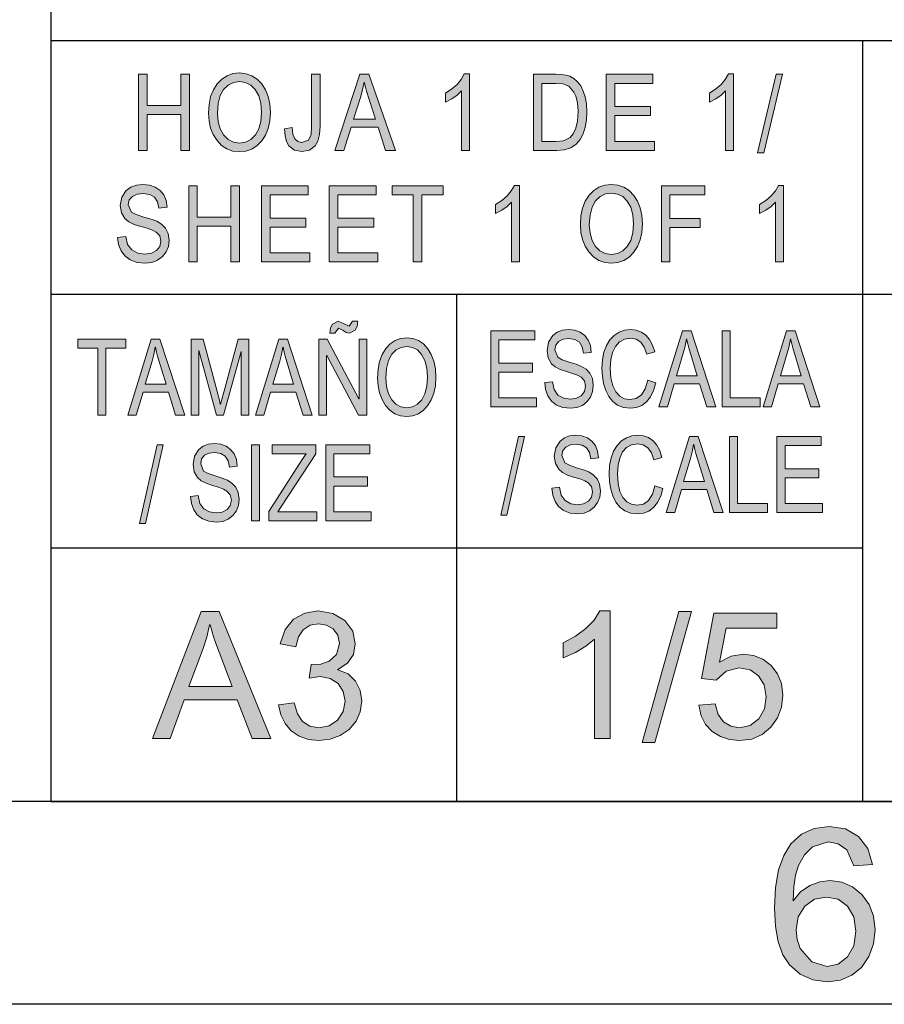
# Model space of a CAD drawing. Units: inches. Extents: x 20 to 414, y 6 to 291.
# Drawn here: x 274 to 291, y 6 to 25 of the extents above; entities that cross this region are included whole.
import ezdxf

# ---------------------------------------------------------------- set-up
doc = ezdxf.new("R2010")
doc.units = ezdxf.units.IN
doc.header["$MEASUREMENT"] = 0
doc.layers.add('Capa 1', color=7, linetype='Continuous')

msp = doc.modelspace()

# ---------------------------------------------------------------- hatches: boundary and pattern name
at = {"layer": 'Capa 1'}
for points in [[(277.734, 22.336), (277.564, 22.336), (277.564, 23.042), (276.901, 23.042), (276.901, 22.336), (276.732, 22.336), (276.732, 23.836), (276.901, 23.836), (276.901, 23.22), (277.564, 23.22), (277.564, 23.836), (277.734, 23.836)], [(280.31, 22.816), (280.299, 22.65), (280.267, 22.52), (280.215, 22.425), (280.102, 22.339), (279.952, 22.311), (279.802, 22.339), (279.695, 22.423), (279.647, 22.512), (279.619, 22.625), (279.609, 22.764), (279.761, 22.789), (279.774, 22.658), (279.81, 22.564), (279.87, 22.509), (279.952, 22.49), (280.08, 22.538), (280.131, 22.648), (280.141, 22.806), (280.141, 23.836), (280.31, 23.836)], [(283.253, 22.336), (283.097, 22.336), (283.097, 23.51), (283.009, 23.427), (282.905, 23.353), (282.782, 23.288), (282.782, 23.466), (282.907, 23.547), (283.01, 23.636), (283.091, 23.735), (283.151, 23.844), (283.253, 23.844)], [(286.9, 22.336), (285.948, 22.336), (285.948, 23.836), (286.87, 23.836), (286.87, 23.658), (286.117, 23.658), (286.117, 23.2), (286.822, 23.2), (286.822, 23.022), (286.117, 23.022), (286.117, 22.514), (286.9, 22.514)], [(288.458, 22.336), (288.301, 22.336), (288.301, 23.51), (288.214, 23.427), (288.11, 23.353), (287.987, 23.288), (287.987, 23.466), (288.112, 23.547), (288.215, 23.636), (288.296, 23.735), (288.356, 23.844), (288.458, 23.844)], [(289.425, 23.836), (289.057, 22.286), (288.931, 22.286), (289.299, 23.836)], [(277.132, 21.198), (277.105, 21.323), (277.045, 21.413), (276.95, 21.467), (276.823, 21.486), (276.705, 21.472), (276.611, 21.428), (276.549, 21.358), (276.529, 21.262), (276.592, 21.116), (276.684, 21.069), (276.833, 21.022), (276.977, 20.981), (277.091, 20.938), (277.184, 20.883), (277.263, 20.804), (277.316, 20.698), (277.334, 20.562), (277.32, 20.44), (277.276, 20.333), (277.203, 20.241), (277.107, 20.169), (276.993, 20.127), (276.862, 20.112), (276.698, 20.128), (276.563, 20.176), (276.459, 20.254), (276.385, 20.357), (276.337, 20.479), (276.318, 20.62), (276.478, 20.636), (276.514, 20.481), (276.597, 20.374), (276.715, 20.312), (276.855, 20.292), (276.983, 20.309), (277.084, 20.36), (277.15, 20.441), (277.171, 20.547), (277.149, 20.653), (277.08, 20.725), (277.005, 20.763), (276.903, 20.8), (276.773, 20.836), (276.643, 20.878), (276.54, 20.929), (276.463, 20.991), (276.392, 21.105), (276.369, 21.248), (276.399, 21.413), (276.489, 21.546), (276.578, 21.611), (276.687, 21.651), (276.816, 21.664), (276.948, 21.651), (277.061, 21.611), (277.157, 21.546), (277.23, 21.457), (277.275, 21.347), (277.294, 21.214)], [(278.72, 20.138), (278.55, 20.138), (278.55, 20.844), (277.888, 20.844), (277.888, 20.138), (277.719, 20.138), (277.719, 21.638), (277.888, 21.638), (277.888, 21.022), (278.55, 21.022), (278.55, 21.638), (278.72, 21.638)], [(280.106, 20.138), (279.153, 20.138), (279.153, 21.638), (280.076, 21.638), (280.076, 21.46), (279.322, 21.46), (279.322, 21.002), (280.028, 21.002), (280.028, 20.824), (279.322, 20.824), (279.322, 20.316), (280.106, 20.316)], [(281.444, 20.138), (280.491, 20.138), (280.491, 21.638), (281.414, 21.638), (281.414, 21.46), (280.66, 21.46), (280.66, 21.002), (281.366, 21.002), (281.366, 20.824), (280.66, 20.824), (280.66, 20.316), (281.444, 20.316)], [(282.738, 21.46), (282.316, 21.46), (282.316, 20.138), (282.146, 20.138), (282.146, 21.46), (281.728, 21.46), (281.728, 21.638), (282.738, 21.638)], [(284.24, 20.138), (284.083, 20.138), (284.083, 21.312), (283.996, 21.229), (283.891, 21.155), (283.769, 21.09), (283.769, 21.268), (283.893, 21.349), (283.996, 21.438), (284.078, 21.537), (284.138, 21.645), (284.24, 21.645)], [(287.895, 21.46), (287.204, 21.46), (287.204, 20.996), (287.803, 20.996), (287.803, 20.818), (287.204, 20.818), (287.204, 20.138), (287.035, 20.138), (287.035, 21.638), (287.895, 21.638)], [(289.443, 20.138), (289.287, 20.138), (289.287, 21.312), (289.2, 21.229), (289.095, 21.155), (288.973, 21.09), (288.973, 21.268), (289.097, 21.349), (289.2, 21.438), (289.282, 21.537), (289.342, 21.645), (289.443, 21.645)], [(284.572, 17.278), (283.676, 17.278), (283.676, 18.778), (284.544, 18.778), (284.544, 18.6), (283.835, 18.6), (283.835, 18.142), (284.498, 18.142), (284.498, 17.963), (283.835, 17.963), (283.835, 17.456), (284.572, 17.456)], [(285.503, 18.338), (285.477, 18.463), (285.42, 18.553), (285.331, 18.607), (285.211, 18.626), (285.1, 18.611), (285.011, 18.568), (284.954, 18.498), (284.935, 18.402), (284.993, 18.256), (285.08, 18.209), (285.221, 18.162), (285.356, 18.121), (285.464, 18.078), (285.552, 18.023), (285.625, 17.944), (285.676, 17.838), (285.692, 17.702), (285.679, 17.58), (285.638, 17.473), (285.569, 17.381), (285.479, 17.309), (285.372, 17.267), (285.248, 17.252), (285.093, 17.268), (284.967, 17.315), (284.869, 17.394), (284.798, 17.497), (284.754, 17.619), (284.736, 17.76), (284.887, 17.776), (284.92, 17.621), (284.998, 17.513), (285.11, 17.452), (285.242, 17.431), (285.362, 17.449), (285.457, 17.5), (285.519, 17.581), (285.54, 17.686), (285.518, 17.793), (285.453, 17.865), (285.383, 17.903), (285.287, 17.94), (285.165, 17.976), (285.042, 18.018), (284.945, 18.069), (284.873, 18.131), (284.806, 18.245), (284.784, 18.388), (284.812, 18.553), (284.897, 18.686), (284.981, 18.751), (285.084, 18.791), (285.205, 18.804), (285.329, 18.791), (285.436, 18.751), (285.525, 18.686), (285.594, 18.597), (285.637, 18.486), (285.655, 18.353)], [(286.924, 17.754), (286.881, 17.6), (286.82, 17.474), (286.741, 17.376), (286.648, 17.307), (286.544, 17.266), (286.428, 17.252), (286.291, 17.267), (286.174, 17.31), (286.076, 17.382), (285.999, 17.483), (285.94, 17.604), (285.898, 17.737), (285.873, 17.882), (285.864, 18.038), (285.874, 18.208), (285.904, 18.358), (285.953, 18.489), (286.023, 18.6), (286.107, 18.689), (286.204, 18.753), (286.311, 18.791), (286.43, 18.804), (286.541, 18.791), (286.641, 18.754), (286.729, 18.692), (286.804, 18.606), (286.862, 18.497), (286.904, 18.366), (286.748, 18.32), (286.699, 18.457), (286.629, 18.555), (286.539, 18.614), (286.428, 18.634), (286.308, 18.616), (286.209, 18.562), (286.13, 18.472), (286.074, 18.353), (286.04, 18.209), (286.029, 18.04), (286.041, 17.849), (286.076, 17.694), (286.135, 17.575), (286.214, 17.49), (286.307, 17.439), (286.415, 17.422), (286.542, 17.446), (286.643, 17.518), (286.718, 17.637), (286.766, 17.804)], [(288.985, 17.278), (288.234, 17.278), (288.234, 18.778), (288.393, 18.778), (288.393, 17.456), (288.985, 17.456)], [(276.483, 18.437), (276.086, 18.437), (276.086, 17.115), (275.927, 17.115), (275.927, 18.437), (275.533, 18.437), (275.533, 18.615), (276.483, 18.615)], [(278.907, 17.115), (278.756, 17.115), (278.756, 18.37), (278.753, 18.37), (278.408, 17.115), (278.265, 17.115), (277.921, 18.391), (277.917, 18.391), (277.917, 17.115), (277.766, 17.115), (277.766, 18.615), (278.003, 18.615), (278.325, 17.409), (278.342, 17.331), (278.345, 17.331), (278.409, 17.571), (278.696, 18.615), (278.907, 18.615)], [(284.337, 16.696), (283.99, 15.146), (283.871, 15.146), (284.218, 16.696)], [(285.644, 16.256), (285.618, 16.382), (285.562, 16.471), (285.473, 16.526), (285.353, 16.544), (285.242, 16.53), (285.153, 16.487), (285.095, 16.416), (285.076, 16.32), (285.135, 16.174), (285.222, 16.128), (285.362, 16.08), (285.498, 16.039), (285.606, 15.997), (285.693, 15.941), (285.767, 15.863), (285.817, 15.757), (285.834, 15.62), (285.82, 15.498), (285.779, 15.391), (285.71, 15.299), (285.62, 15.228), (285.513, 15.185), (285.39, 15.171), (285.235, 15.186), (285.109, 15.234), (285.011, 15.312), (284.94, 15.415), (284.896, 15.537), (284.878, 15.678), (285.029, 15.695), (285.062, 15.539), (285.14, 15.432), (285.251, 15.37), (285.383, 15.35), (285.503, 15.367), (285.598, 15.419), (285.66, 15.499), (285.681, 15.605), (285.659, 15.711), (285.595, 15.784), (285.525, 15.821), (285.428, 15.858), (285.306, 15.894), (285.184, 15.936), (285.086, 15.987), (285.015, 16.049), (284.948, 16.163), (284.925, 16.307), (284.953, 16.471), (285.038, 16.604), (285.123, 16.67), (285.225, 16.709), (285.346, 16.722), (285.471, 16.709), (285.577, 16.67), (285.667, 16.604), (285.736, 16.515), (285.779, 16.405), (285.796, 16.272)], [(287.066, 15.672), (287.022, 15.518), (286.961, 15.392), (286.882, 15.295), (286.79, 15.226), (286.686, 15.185), (286.57, 15.171), (286.432, 15.185), (286.315, 15.228), (286.217, 15.3), (286.14, 15.401), (286.081, 15.523), (286.039, 15.656), (286.014, 15.8), (286.006, 15.957), (286.016, 16.126), (286.045, 16.277), (286.095, 16.407), (286.164, 16.518), (286.249, 16.607), (286.345, 16.671), (286.453, 16.709), (286.572, 16.722), (286.683, 16.709), (286.782, 16.673), (286.871, 16.611), (286.946, 16.524), (287.004, 16.416), (287.045, 16.284), (286.89, 16.238), (286.84, 16.375), (286.77, 16.473), (286.68, 16.532), (286.57, 16.552), (286.449, 16.534), (286.35, 16.48), (286.272, 16.39), (286.215, 16.271), (286.182, 16.127), (286.17, 15.959), (286.182, 15.768), (286.218, 15.612), (286.277, 15.493), (286.356, 15.409), (286.449, 15.358), (286.556, 15.341), (286.684, 15.364), (286.784, 15.436), (286.859, 15.555), (286.908, 15.722)], [(289.126, 15.196), (288.376, 15.196), (288.376, 16.696), (288.534, 16.696), (288.534, 15.374), (289.126, 15.374)], [(290.211, 15.196), (289.314, 15.196), (289.314, 16.696), (290.183, 16.696), (290.183, 16.518), (289.473, 16.518), (289.473, 16.06), (290.137, 16.06), (290.137, 15.882), (289.473, 15.882), (289.473, 15.374), (290.211, 15.374)], [(277.216, 16.533), (276.869, 14.983), (276.75, 14.983), (277.097, 16.533)], [(278.523, 16.093), (278.497, 16.218), (278.44, 16.308), (278.352, 16.362), (278.231, 16.381), (278.12, 16.366), (278.032, 16.324), (277.974, 16.253), (277.955, 16.156), (278.014, 16.011), (278.101, 15.964), (278.241, 15.917), (278.377, 15.876), (278.485, 15.833), (278.572, 15.778), (278.646, 15.699), (278.696, 15.594), (278.713, 15.457), (278.699, 15.335), (278.658, 15.228), (278.589, 15.135), (278.499, 15.064), (278.392, 15.022), (278.268, 15.008), (278.114, 15.023), (277.988, 15.07), (277.889, 15.149), (277.819, 15.252), (277.775, 15.374), (277.757, 15.515), (277.908, 15.532), (277.941, 15.376), (278.019, 15.269), (278.13, 15.207), (278.262, 15.187), (278.382, 15.204), (278.477, 15.255), (278.539, 15.336), (278.56, 15.442), (278.538, 15.548), (278.474, 15.62), (278.404, 15.658), (278.307, 15.694), (278.185, 15.731), (278.063, 15.773), (277.965, 15.824), (277.893, 15.885), (277.827, 16), (277.804, 16.143), (277.832, 16.308), (277.917, 16.441), (278.002, 16.506), (278.104, 16.546), (278.225, 16.559), (278.35, 16.546), (278.456, 16.506), (278.546, 16.441), (278.615, 16.352), (278.658, 16.242), (278.675, 16.109)], [(279.113, 15.033), (278.954, 15.033), (278.954, 16.533), (279.113, 16.533)], [(280.244, 15.033), (279.296, 15.033), (279.296, 15.219), (279.954, 16.244), (280.035, 16.355), (279.365, 16.355), (279.365, 16.533), (280.224, 16.533), (280.224, 16.355), (279.55, 15.319), (279.478, 15.211), (280.244, 15.211)], [(281.318, 15.033), (280.422, 15.033), (280.422, 16.533), (281.291, 16.533), (281.291, 16.355), (280.581, 16.355), (280.581, 15.897), (281.245, 15.897), (281.245, 15.719), (280.581, 15.719), (280.581, 15.211), (281.318, 15.211)], [(280.661, 12.096), (280.864, 12.018), (281.01, 11.871), (281.1, 11.684), (281.129, 11.481), (281.102, 11.267), (281.019, 11.08), (280.881, 10.92), (280.705, 10.798), (280.507, 10.726), (280.287, 10.702), (280.079, 10.723), (279.897, 10.787), (279.741, 10.894), (279.618, 11.036), (279.535, 11.206), (279.491, 11.404), (279.798, 11.447), (279.863, 11.23), (279.965, 11.077), (280.107, 10.984), (280.287, 10.954), (280.486, 10.991), (280.65, 11.104), (280.763, 11.272), (280.8, 11.474), (280.766, 11.666), (280.664, 11.822), (280.508, 11.926), (280.311, 11.96), (280.095, 11.928), (280.13, 12.197), (280.325, 12.209), (280.485, 12.267), (280.632, 12.398), (280.689, 12.613), (280.658, 12.778), (280.565, 12.901), (280.432, 12.978), (280.28, 13.004), (280.111, 12.974), (279.977, 12.886), (279.882, 12.743), (279.83, 12.55), (279.523, 12.606), (279.619, 12.891), (279.786, 13.094), (280.01, 13.215), (280.274, 13.256), (280.56, 13.208), (280.794, 13.067), (280.951, 12.858), (281.003, 12.606), (280.965, 12.395), (280.851, 12.227), (280.661, 12.103)], [(286.025, 10.744), (285.718, 10.744), (285.718, 12.7), (285.547, 12.562), (285.342, 12.439), (285.102, 12.33), (285.102, 12.627), (285.346, 12.761), (285.548, 12.911), (285.708, 13.076), (285.825, 13.256), (286.025, 13.256)], [(287.628, 13.244), (286.904, 10.661), (286.657, 10.661), (287.38, 13.244)], [(288.18, 12.246), (288.413, 12.364), (288.654, 12.403), (288.853, 12.379), (289.035, 12.305), (289.198, 12.182), (289.327, 12.019), (289.404, 11.822), (289.43, 11.593), (289.404, 11.358), (289.325, 11.147), (289.195, 10.961), (289.021, 10.817), (288.816, 10.73), (288.577, 10.702), (288.379, 10.721), (288.198, 10.779), (288.037, 10.877), (287.906, 11.014), (287.818, 11.189), (287.774, 11.401), (288.095, 11.425), (288.156, 11.217), (288.262, 11.07), (288.405, 10.983), (288.577, 10.954), (288.789, 10.998), (288.956, 11.129), (289.065, 11.327), (289.101, 11.564), (289.064, 11.799), (288.953, 11.979), (288.783, 12.093), (288.57, 12.131), (288.31, 12.07), (288.117, 11.89), (287.827, 11.924), (288.071, 13.21), (289.311, 13.21), (289.311, 12.913), (288.315, 12.913)]]:
    msp.add_hatch(color=7, dxfattribs=at).paths.add_polyline_path(points)
h = msp.add_hatch(color=7, dxfattribs=at)
h.paths.add_polyline_path([(278.719, 22.481), (278.841, 22.498), (278.945, 22.552), (279.033, 22.64), (279.101, 22.76), (279.141, 22.909), (279.155, 23.084), (279.141, 23.264), (279.1, 23.414), (279.032, 23.534), (278.943, 23.622), (278.84, 23.674), (278.723, 23.692), (278.603, 23.675), (278.498, 23.623), (278.408, 23.538), (278.339, 23.416), (278.298, 23.258), (278.284, 23.064), (278.298, 22.901), (278.338, 22.76), (278.405, 22.641), (278.494, 22.552), (278.599, 22.498)])
h.paths.add_polyline_path([(278.721, 23.862), (278.849, 23.848), (278.965, 23.808), (279.068, 23.742), (279.16, 23.648), (279.234, 23.532), (279.287, 23.4), (279.319, 23.251), (279.33, 23.084), (279.319, 22.918), (279.287, 22.769), (279.234, 22.637), (279.158, 22.522), (279.067, 22.43), (278.964, 22.363), (278.848, 22.324), (278.721, 22.311), (278.59, 22.324), (278.472, 22.366), (278.368, 22.434), (278.278, 22.531), (278.204, 22.647), (278.151, 22.775), (278.12, 22.915), (278.109, 23.068), (278.12, 23.243), (278.152, 23.398), (278.205, 23.533), (278.279, 23.649), (278.371, 23.742), (278.475, 23.809), (278.592, 23.849)])
h = msp.add_hatch(color=7, dxfattribs=at)
h.paths.add_polyline_path([(281.401, 22.95), (281.224, 23.503), (281.203, 23.58), (281.18, 23.68), (281.175, 23.68), (281.147, 23.534), (281.11, 23.399), (280.968, 22.95)])
h.paths.add_polyline_path([(281.792, 22.336), (281.601, 22.336), (281.452, 22.792), (280.92, 22.792), (280.779, 22.336), (280.601, 22.336), (281.09, 23.836), (281.272, 23.836)])
h = msp.add_hatch(color=7, dxfattribs=at)
h.paths.add_polyline_path([(284.682, 22.514), (284.955, 22.514), (285.104, 22.526), (285.237, 22.593), (285.299, 22.665), (285.349, 22.771), (285.382, 22.915), (285.393, 23.099), (285.389, 23.207), (285.376, 23.308), (285.352, 23.402), (285.313, 23.486), (285.209, 23.604), (285.093, 23.65), (284.95, 23.658), (284.682, 23.658)])
h.paths.add_polyline_path([(284.513, 23.836), (284.953, 23.836), (285.061, 23.832), (285.152, 23.822), (285.234, 23.798), (285.312, 23.754), (285.383, 23.691), (285.445, 23.607), (285.496, 23.506), (285.534, 23.39), (285.559, 23.255), (285.567, 23.095), (285.559, 22.936), (285.534, 22.792), (285.492, 22.663), (285.433, 22.549), (285.355, 22.456), (285.251, 22.389), (285.124, 22.349), (284.972, 22.336), (284.513, 22.336)])
h = msp.add_hatch(color=7, dxfattribs=at)
h.paths.add_polyline_path([(286.05, 20.282), (286.171, 20.3), (286.276, 20.353), (286.364, 20.442), (286.431, 20.562), (286.472, 20.711), (286.486, 20.886), (286.472, 21.066), (286.431, 21.216), (286.363, 21.337), (286.274, 21.424), (286.171, 21.476), (286.054, 21.494), (285.934, 21.477), (285.829, 21.425), (285.739, 21.339), (285.67, 21.218), (285.629, 21.06), (285.615, 20.866), (285.629, 20.703), (285.669, 20.562), (285.736, 20.443), (285.825, 20.354), (285.929, 20.3)])
h.paths.add_polyline_path([(286.052, 21.664), (286.18, 21.65), (286.295, 21.61), (286.399, 21.544), (286.49, 21.45), (286.565, 21.334), (286.618, 21.202), (286.65, 21.053), (286.661, 20.886), (286.65, 20.72), (286.618, 20.571), (286.564, 20.439), (286.489, 20.324), (286.398, 20.232), (286.294, 20.166), (286.179, 20.126), (286.052, 20.112), (285.921, 20.126), (285.803, 20.168), (285.699, 20.236), (285.608, 20.333), (285.535, 20.449), (285.483, 20.577), (285.451, 20.717), (285.441, 20.87), (285.451, 21.045), (285.483, 21.2), (285.536, 21.335), (285.61, 21.451), (285.702, 21.544), (285.806, 21.61), (285.923, 21.65)])
h = msp.add_hatch(color=7, dxfattribs=at)
h.paths.add_polyline_path([(281.05, 18.967), (281.038, 18.866), (281.003, 18.793), (280.889, 18.734), (280.826, 18.745), (280.765, 18.785), (280.673, 18.831), (280.602, 18.734), (280.501, 18.734), (280.514, 18.835), (280.551, 18.907), (280.668, 18.967), (280.782, 18.919), (280.884, 18.871), (280.949, 18.967)])
h.paths.add_polyline_path([(281.229, 17.115), (281.066, 17.115), (280.439, 18.292), (280.436, 18.292), (280.436, 17.115), (280.285, 17.115), (280.285, 18.615), (280.448, 18.615), (281.075, 17.437), (281.078, 17.437), (281.078, 18.615), (281.229, 18.615)])
h = msp.add_hatch(color=7, dxfattribs=at)
h.paths.add_polyline_path([(282.016, 17.259), (282.13, 17.277), (282.228, 17.33), (282.311, 17.419), (282.375, 17.539), (282.413, 17.687), (282.426, 17.863), (282.413, 18.043), (282.374, 18.193), (282.31, 18.313), (282.226, 18.401), (282.129, 18.453), (282.019, 18.471), (281.906, 18.453), (281.807, 18.402), (281.723, 18.316), (281.658, 18.195), (281.62, 18.037), (281.607, 17.842), (281.619, 17.68), (281.657, 17.539), (281.72, 17.42), (281.804, 17.331), (281.902, 17.277)])
h.paths.add_polyline_path([(282.018, 18.64), (282.138, 18.627), (282.247, 18.587), (282.344, 18.52), (282.43, 18.426), (282.5, 18.311), (282.55, 18.179), (282.581, 18.029), (282.591, 17.863), (282.581, 17.697), (282.55, 17.548), (282.5, 17.416), (282.429, 17.301), (282.343, 17.208), (282.246, 17.142), (282.137, 17.102), (282.018, 17.089), (281.894, 17.103), (281.783, 17.144), (281.685, 17.213), (281.6, 17.309), (281.531, 17.425), (281.482, 17.553), (281.452, 17.694), (281.442, 17.846), (281.452, 18.021), (281.482, 18.176), (281.532, 18.312), (281.602, 18.427), (281.688, 18.521), (281.786, 18.587), (281.896, 18.627)])
h = msp.add_hatch(color=7, dxfattribs=at)
h.paths.add_polyline_path([(287.741, 17.892), (287.575, 18.444), (287.555, 18.522), (287.534, 18.621), (287.529, 18.621), (287.503, 18.476), (287.468, 18.341), (287.334, 17.892)])
h.paths.add_polyline_path([(288.11, 17.278), (287.93, 17.278), (287.789, 17.734), (287.289, 17.734), (287.156, 17.278), (286.988, 17.278), (287.449, 18.778), (287.62, 18.778)])
h = msp.add_hatch(color=7, dxfattribs=at)
h.paths.add_polyline_path([(289.792, 17.892), (289.626, 18.444), (289.606, 18.522), (289.584, 18.621), (289.58, 18.621), (289.553, 18.476), (289.518, 18.341), (289.384, 17.892)])
h.paths.add_polyline_path([(290.16, 17.278), (289.981, 17.278), (289.84, 17.734), (289.339, 17.734), (289.206, 17.278), (289.039, 17.278), (289.5, 18.778), (289.671, 18.778)])
h = msp.add_hatch(color=7, dxfattribs=at)
h.paths.add_polyline_path([(277.272, 17.729), (277.106, 18.281), (277.086, 18.359), (277.064, 18.458), (277.059, 18.458), (277.033, 18.312), (276.998, 18.178), (276.864, 17.729)])
h.paths.add_polyline_path([(277.64, 17.115), (277.461, 17.115), (277.32, 17.571), (276.819, 17.571), (276.686, 17.115), (276.519, 17.115), (276.979, 18.615), (277.15, 18.615)])
h = msp.add_hatch(color=7, dxfattribs=at)
h.paths.add_polyline_path([(279.786, 17.729), (279.62, 18.281), (279.6, 18.359), (279.578, 18.458), (279.574, 18.458), (279.547, 18.312), (279.513, 18.178), (279.379, 17.729)])
h.paths.add_polyline_path([(280.154, 17.115), (279.975, 17.115), (279.834, 17.571), (279.334, 17.571), (279.201, 17.115), (279.033, 17.115), (279.494, 18.615), (279.665, 18.615)])
h = msp.add_hatch(color=7, dxfattribs=at)
h.paths.add_polyline_path([(287.883, 15.81), (287.717, 16.363), (287.697, 16.44), (287.675, 16.54), (287.671, 16.54), (287.644, 16.394), (287.609, 16.259), (287.475, 15.81)])
h.paths.add_polyline_path([(288.251, 15.196), (288.072, 15.196), (287.931, 15.653), (287.43, 15.653), (287.298, 15.196), (287.13, 15.196), (287.591, 16.696), (287.762, 16.696)])
h = msp.add_hatch(color=7, dxfattribs=at)
h.paths.add_polyline_path([(278.573, 11.767), (278.227, 12.688), (278.186, 12.817), (278.14, 12.983), (278.132, 12.983), (278.076, 12.74), (278.004, 12.516), (277.724, 11.767)])
h.paths.add_polyline_path([(279.341, 10.744), (278.967, 10.744), (278.674, 11.505), (277.63, 11.505), (277.354, 10.744), (277.004, 10.744), (277.964, 13.244), (278.321, 13.244)])
h = msp.add_hatch(color=7, dxfattribs=at)
h.paths.add_polyline_path([(289.691, 6.966), (289.711, 6.78), (289.77, 6.601), (289.998, 6.336), (290.303, 6.246), (290.519, 6.292), (290.704, 6.434), (290.829, 6.656), (290.871, 6.945), (290.83, 7.223), (290.706, 7.435), (290.519, 7.57), (290.288, 7.615), (290.057, 7.57), (289.865, 7.435), (289.734, 7.228)])
h.paths.add_polyline_path([(291.195, 8.259), (290.828, 8.231), (290.69, 8.546), (290.522, 8.664), (290.321, 8.703), (290.012, 8.605), (289.857, 8.449), (289.738, 8.235), (289.682, 8.049), (289.647, 7.818), (289.633, 7.541), (289.781, 7.717), (289.959, 7.842), (290.156, 7.915), (290.362, 7.94), (290.595, 7.91), (290.804, 7.819), (290.988, 7.668), (291.133, 7.47), (291.219, 7.237), (291.248, 6.968), (291.217, 6.695), (291.125, 6.442), (290.981, 6.229), (290.792, 6.072), (290.565, 5.975), (290.309, 5.943), (290.021, 5.98), (289.77, 6.093), (289.558, 6.28), (289.431, 6.477), (289.34, 6.73), (289.285, 7.036), (289.267, 7.398), (289.287, 7.803), (289.347, 8.149), (289.448, 8.435), (289.589, 8.662), (289.797, 8.853), (290.049, 8.968), (290.344, 9.006), (290.665, 8.957), (290.923, 8.808), (291.104, 8.571)])

# ---------------------------------------------------------------- linework, layer by layer
at = {"layer": 'Capa 1', "color": 7, "lineweight": 25}
for points in [[(275, 34.5), (275, 24.5)], [(275, 24.5), (291, 24.5)], [(275, 24.5), (275, 19.5)], [(275, 24.5), (380, 24.5)], [(291, 24.5), (291, 19.5)], [(291, 24.5), (315, 24.5)], [(291, 24.5), (291, 19.5)], [(275, 19.5), (291, 19.5)], [(275, 19.5), (283, 19.5)], [(275, 19.5), (275, 14.5)], [(283, 19.5), (283, 14.5)], [(283, 19.5), (291, 19.5)], [(291, 19.5), (291, 14.5)], [(291, 19.5), (315, 19.5)], [(275, 14.5), (283, 14.5)], [(275, 14.5), (275, 9.5)], [(283, 14.5), (283, 9.5)], [(283, 14.5), (291, 14.5)], [(291, 14.5), (291, 9.5)], [(410, 9.5), (24, 9.5)], [(275, 9.5), (283, 9.5)], [(283, 9.5), (291, 9.5)], [(291, 9.5), (315, 9.5)], [(414, 5.5), (20, 5.5)]]:
    msp.add_lwpolyline(points, dxfattribs=at)
at = {"layer": 'Capa 1', "color": 7, "lineweight": 18}
for points in [[(275, 29.5), (275, 9.5)], [(291, 19.5), (291, 9.5)], [(230, 9.5), (275, 9.5)]]:
    msp.add_lwpolyline(points, dxfattribs=at)
at = {"layer": 'Capa 1', "lineweight": 0}
for points in [[(277.734, 22.336), (277.564, 22.336), (277.564, 23.042), (276.901, 23.042), (276.901, 22.336), (276.732, 22.336), (276.732, 23.836), (276.901, 23.836), (276.901, 23.22), (277.564, 23.22), (277.564, 23.836), (277.734, 23.836), (277.734, 22.336)], [(278.721, 23.862), (278.849, 23.848), (278.965, 23.808), (279.068, 23.742), (279.16, 23.648), (279.234, 23.532), (279.287, 23.4), (279.319, 23.251), (279.33, 23.084), (279.319, 22.918), (279.287, 22.769), (279.234, 22.637), (279.158, 22.522), (279.067, 22.43), (278.964, 22.363), (278.848, 22.324), (278.721, 22.311), (278.59, 22.324), (278.472, 22.366), (278.368, 22.434), (278.278, 22.531), (278.204, 22.647), (278.151, 22.775), (278.12, 22.915), (278.109, 23.068), (278.12, 23.243), (278.152, 23.398), (278.205, 23.533), (278.279, 23.649), (278.371, 23.742), (278.475, 23.809), (278.592, 23.849), (278.721, 23.862)], [(278.719, 22.481), (278.841, 22.498), (278.945, 22.552), (279.033, 22.64), (279.101, 22.76), (279.141, 22.909), (279.155, 23.084), (279.141, 23.264), (279.1, 23.414), (279.032, 23.534), (278.943, 23.622), (278.84, 23.674), (278.723, 23.692), (278.603, 23.675), (278.498, 23.623), (278.408, 23.538), (278.339, 23.416), (278.298, 23.258), (278.284, 23.064), (278.298, 22.901), (278.338, 22.76), (278.405, 22.641), (278.494, 22.552), (278.599, 22.498), (278.719, 22.481)], [(280.31, 22.816), (280.299, 22.65), (280.267, 22.52), (280.215, 22.425), (280.102, 22.339), (279.952, 22.311), (279.802, 22.339), (279.695, 22.423), (279.647, 22.512), (279.619, 22.625), (279.609, 22.764), (279.761, 22.789), (279.774, 22.658), (279.81, 22.564), (279.87, 22.509), (279.952, 22.49), (280.08, 22.538), (280.131, 22.648), (280.141, 22.806), (280.141, 23.836), (280.31, 23.836), (280.31, 22.816)], [(281.792, 22.336), (281.601, 22.336), (281.452, 22.792), (280.92, 22.792), (280.779, 22.336), (280.601, 22.336), (281.09, 23.836), (281.272, 23.836), (281.792, 22.336)], [(283.253, 22.336), (283.097, 22.336), (283.097, 23.51), (283.009, 23.427), (282.905, 23.353), (282.782, 23.288), (282.782, 23.466), (282.907, 23.547), (283.01, 23.636), (283.091, 23.735), (283.151, 23.844), (283.253, 23.844), (283.253, 22.336)], [(284.513, 23.836), (284.953, 23.836), (285.061, 23.832), (285.152, 23.822), (285.234, 23.798), (285.312, 23.754), (285.383, 23.691), (285.445, 23.607), (285.496, 23.506), (285.534, 23.39), (285.559, 23.255), (285.567, 23.095), (285.559, 22.936), (285.534, 22.792), (285.492, 22.663), (285.433, 22.549), (285.355, 22.456), (285.251, 22.389), (285.124, 22.349), (284.972, 22.336), (284.513, 22.336), (284.513, 23.836)], [(286.9, 22.336), (285.948, 22.336), (285.948, 23.836), (286.87, 23.836), (286.87, 23.658), (286.117, 23.658), (286.117, 23.2), (286.822, 23.2), (286.822, 23.022), (286.117, 23.022), (286.117, 22.514), (286.9, 22.514), (286.9, 22.336)], [(288.458, 22.336), (288.301, 22.336), (288.301, 23.51), (288.214, 23.427), (288.11, 23.353), (287.987, 23.288), (287.987, 23.466), (288.112, 23.547), (288.215, 23.636), (288.296, 23.735), (288.356, 23.844), (288.458, 23.844), (288.458, 22.336)], [(289.425, 23.836), (289.057, 22.286), (288.931, 22.286), (289.299, 23.836), (289.425, 23.836)], [(281.401, 22.95), (281.224, 23.503), (281.203, 23.58), (281.18, 23.68), (281.175, 23.68), (281.147, 23.534), (281.11, 23.399), (280.968, 22.95), (281.401, 22.95)], [(284.682, 22.514), (284.955, 22.514), (285.104, 22.526), (285.237, 22.593), (285.299, 22.665), (285.349, 22.771), (285.382, 22.915), (285.393, 23.099), (285.389, 23.207), (285.376, 23.308), (285.352, 23.402), (285.313, 23.486), (285.209, 23.604), (285.093, 23.65), (284.95, 23.658), (284.682, 23.658), (284.682, 22.514)], [(277.132, 21.198), (277.105, 21.323), (277.045, 21.413), (276.95, 21.467), (276.823, 21.486), (276.705, 21.472), (276.611, 21.428), (276.549, 21.358), (276.529, 21.262), (276.592, 21.116), (276.684, 21.069), (276.833, 21.022), (276.977, 20.981), (277.091, 20.938), (277.184, 20.883), (277.263, 20.804), (277.316, 20.698), (277.334, 20.562), (277.32, 20.44), (277.276, 20.333), (277.203, 20.241), (277.107, 20.169), (276.993, 20.127), (276.862, 20.112), (276.698, 20.128), (276.563, 20.176), (276.459, 20.254), (276.385, 20.357), (276.337, 20.479), (276.318, 20.62), (276.478, 20.636), (276.514, 20.481), (276.597, 20.374), (276.715, 20.312), (276.855, 20.292), (276.983, 20.309), (277.084, 20.36), (277.15, 20.441), (277.171, 20.547), (277.149, 20.653), (277.08, 20.725), (277.005, 20.763), (276.903, 20.8), (276.773, 20.836), (276.643, 20.878), (276.54, 20.929), (276.463, 20.991), (276.392, 21.105), (276.369, 21.248), (276.399, 21.413), (276.489, 21.546), (276.578, 21.611), (276.687, 21.651), (276.816, 21.664), (276.948, 21.651), (277.061, 21.611), (277.157, 21.546), (277.23, 21.457), (277.275, 21.347), (277.294, 21.214), (277.132, 21.198)], [(278.72, 20.138), (278.55, 20.138), (278.55, 20.844), (277.888, 20.844), (277.888, 20.138), (277.719, 20.138), (277.719, 21.638), (277.888, 21.638), (277.888, 21.022), (278.55, 21.022), (278.55, 21.638), (278.72, 21.638), (278.72, 20.138)], [(280.106, 20.138), (279.153, 20.138), (279.153, 21.638), (280.076, 21.638), (280.076, 21.46), (279.322, 21.46), (279.322, 21.002), (280.028, 21.002), (280.028, 20.824), (279.322, 20.824), (279.322, 20.316), (280.106, 20.316), (280.106, 20.138)], [(281.444, 20.138), (280.491, 20.138), (280.491, 21.638), (281.414, 21.638), (281.414, 21.46), (280.66, 21.46), (280.66, 21.002), (281.366, 21.002), (281.366, 20.824), (280.66, 20.824), (280.66, 20.316), (281.444, 20.316), (281.444, 20.138)], [(282.738, 21.46), (282.316, 21.46), (282.316, 20.138), (282.146, 20.138), (282.146, 21.46), (281.728, 21.46), (281.728, 21.638), (282.738, 21.638), (282.738, 21.46)], [(284.24, 20.138), (284.083, 20.138), (284.083, 21.312), (283.996, 21.229), (283.891, 21.155), (283.769, 21.09), (283.769, 21.268), (283.893, 21.349), (283.996, 21.438), (284.078, 21.537), (284.138, 21.645), (284.24, 21.645), (284.24, 20.138)], [(286.052, 21.664), (286.18, 21.65), (286.295, 21.61), (286.399, 21.544), (286.49, 21.45), (286.565, 21.334), (286.618, 21.202), (286.65, 21.053), (286.661, 20.886), (286.65, 20.72), (286.618, 20.571), (286.564, 20.439), (286.489, 20.324), (286.398, 20.232), (286.294, 20.166), (286.179, 20.126), (286.052, 20.112), (285.921, 20.126), (285.803, 20.168), (285.699, 20.236), (285.608, 20.333), (285.535, 20.449), (285.483, 20.577), (285.451, 20.717), (285.441, 20.87), (285.451, 21.045), (285.483, 21.2), (285.536, 21.335), (285.61, 21.451), (285.702, 21.544), (285.806, 21.61), (285.923, 21.65), (286.052, 21.664)], [(287.895, 21.46), (287.204, 21.46), (287.204, 20.996), (287.803, 20.996), (287.803, 20.818), (287.204, 20.818), (287.204, 20.138), (287.035, 20.138), (287.035, 21.638), (287.895, 21.638), (287.895, 21.46)], [(289.443, 20.138), (289.287, 20.138), (289.287, 21.312), (289.2, 21.229), (289.095, 21.155), (288.973, 21.09), (288.973, 21.268), (289.097, 21.349), (289.2, 21.438), (289.282, 21.537), (289.342, 21.645), (289.443, 21.645), (289.443, 20.138)], [(286.05, 20.282), (286.171, 20.3), (286.276, 20.353), (286.364, 20.442), (286.431, 20.562), (286.472, 20.711), (286.486, 20.886), (286.472, 21.066), (286.431, 21.216), (286.363, 21.337), (286.274, 21.424), (286.171, 21.476), (286.054, 21.494), (285.934, 21.477), (285.829, 21.425), (285.739, 21.339), (285.67, 21.218), (285.629, 21.06), (285.615, 20.866), (285.629, 20.703), (285.669, 20.562), (285.736, 20.443), (285.825, 20.354), (285.929, 20.3), (286.05, 20.282)], [(281.05, 18.967), (281.038, 18.866), (281.003, 18.793), (280.889, 18.734), (280.826, 18.745), (280.765, 18.785), (280.673, 18.831), (280.602, 18.734), (280.501, 18.734), (280.514, 18.835), (280.551, 18.907), (280.668, 18.967), (280.782, 18.919), (280.884, 18.871), (280.949, 18.967), (281.05, 18.967)], [(282.018, 18.64), (282.138, 18.627), (282.247, 18.587), (282.344, 18.52), (282.43, 18.426), (282.5, 18.311), (282.55, 18.179), (282.581, 18.029), (282.591, 17.863), (282.581, 17.697), (282.55, 17.548), (282.5, 17.416), (282.429, 17.301), (282.343, 17.208), (282.246, 17.142), (282.137, 17.102), (282.018, 17.089), (281.894, 17.103), (281.783, 17.144), (281.685, 17.213), (281.6, 17.309), (281.531, 17.425), (281.482, 17.553), (281.452, 17.694), (281.442, 17.846), (281.452, 18.021), (281.482, 18.176), (281.532, 18.312), (281.602, 18.427), (281.688, 18.521), (281.786, 18.587), (281.896, 18.627), (282.018, 18.64)], [(284.572, 17.278), (283.676, 17.278), (283.676, 18.778), (284.544, 18.778), (284.544, 18.6), (283.835, 18.6), (283.835, 18.142), (284.498, 18.142), (284.498, 17.963), (283.835, 17.963), (283.835, 17.456), (284.572, 17.456), (284.572, 17.278)], [(285.503, 18.338), (285.477, 18.463), (285.42, 18.553), (285.331, 18.607), (285.211, 18.626), (285.1, 18.611), (285.011, 18.568), (284.954, 18.498), (284.935, 18.402), (284.993, 18.256), (285.08, 18.209), (285.221, 18.162), (285.356, 18.121), (285.464, 18.078), (285.552, 18.023), (285.625, 17.944), (285.676, 17.838), (285.692, 17.702), (285.679, 17.58), (285.638, 17.473), (285.569, 17.381), (285.479, 17.309), (285.372, 17.267), (285.248, 17.252), (285.093, 17.268), (284.967, 17.315), (284.869, 17.394), (284.798, 17.497), (284.754, 17.619), (284.736, 17.76), (284.887, 17.776), (284.92, 17.621), (284.998, 17.513), (285.11, 17.452), (285.242, 17.431), (285.362, 17.449), (285.457, 17.5), (285.519, 17.581), (285.54, 17.686), (285.518, 17.793), (285.453, 17.865), (285.383, 17.903), (285.287, 17.94), (285.165, 17.976), (285.042, 18.018), (284.945, 18.069), (284.873, 18.131), (284.806, 18.245), (284.784, 18.388), (284.812, 18.553), (284.897, 18.686), (284.981, 18.751), (285.084, 18.791), (285.205, 18.804), (285.329, 18.791), (285.436, 18.751), (285.525, 18.686), (285.594, 18.597), (285.637, 18.486), (285.655, 18.353), (285.503, 18.338)], [(286.924, 17.754), (286.881, 17.6), (286.82, 17.474), (286.741, 17.376), (286.648, 17.307), (286.544, 17.266), (286.428, 17.252), (286.291, 17.267), (286.174, 17.31), (286.076, 17.382), (285.999, 17.483), (285.94, 17.604), (285.898, 17.737), (285.873, 17.882), (285.864, 18.038), (285.874, 18.208), (285.904, 18.358), (285.953, 18.489), (286.023, 18.6), (286.107, 18.689), (286.204, 18.753), (286.311, 18.791), (286.43, 18.804), (286.541, 18.791), (286.641, 18.754), (286.729, 18.692), (286.804, 18.606), (286.862, 18.497), (286.904, 18.366), (286.748, 18.32), (286.699, 18.457), (286.629, 18.555), (286.539, 18.614), (286.428, 18.634), (286.308, 18.616), (286.209, 18.562), (286.13, 18.472), (286.074, 18.353), (286.04, 18.209), (286.029, 18.04), (286.041, 17.849), (286.076, 17.694), (286.135, 17.575), (286.214, 17.49), (286.307, 17.439), (286.415, 17.422), (286.542, 17.446), (286.643, 17.518), (286.718, 17.637), (286.766, 17.804), (286.924, 17.754)], [(288.11, 17.278), (287.93, 17.278), (287.789, 17.734), (287.289, 17.734), (287.156, 17.278), (286.988, 17.278), (287.449, 18.778), (287.62, 18.778), (288.11, 17.278)], [(288.985, 17.278), (288.234, 17.278), (288.234, 18.778), (288.393, 18.778), (288.393, 17.456), (288.985, 17.456), (288.985, 17.278)], [(290.16, 17.278), (289.981, 17.278), (289.84, 17.734), (289.339, 17.734), (289.206, 17.278), (289.039, 17.278), (289.5, 18.778), (289.671, 18.778), (290.16, 17.278)], [(276.483, 18.437), (276.086, 18.437), (276.086, 17.115), (275.927, 17.115), (275.927, 18.437), (275.533, 18.437), (275.533, 18.615), (276.483, 18.615), (276.483, 18.437)], [(277.64, 17.115), (277.461, 17.115), (277.32, 17.571), (276.819, 17.571), (276.686, 17.115), (276.519, 17.115), (276.979, 18.615), (277.15, 18.615), (277.64, 17.115)], [(277.272, 17.729), (277.106, 18.281), (277.086, 18.359), (277.064, 18.458), (277.059, 18.458), (277.033, 18.312), (276.998, 18.178), (276.864, 17.729), (277.272, 17.729)], [(278.907, 17.115), (278.756, 17.115), (278.756, 18.37), (278.753, 18.37), (278.408, 17.115), (278.265, 17.115), (277.921, 18.391), (277.917, 18.391), (277.917, 17.115), (277.766, 17.115), (277.766, 18.615), (278.003, 18.615), (278.325, 17.409), (278.342, 17.331), (278.345, 17.331), (278.409, 17.571), (278.696, 18.615), (278.907, 18.615), (278.907, 17.115)], [(280.154, 17.115), (279.975, 17.115), (279.834, 17.571), (279.334, 17.571), (279.201, 17.115), (279.033, 17.115), (279.494, 18.615), (279.665, 18.615), (280.154, 17.115)], [(279.786, 17.729), (279.62, 18.281), (279.6, 18.359), (279.578, 18.458), (279.574, 18.458), (279.547, 18.312), (279.513, 18.178), (279.379, 17.729), (279.786, 17.729)], [(281.229, 17.115), (281.066, 17.115), (280.439, 18.292), (280.436, 18.292), (280.436, 17.115), (280.285, 17.115), (280.285, 18.615), (280.448, 18.615), (281.075, 17.437), (281.078, 17.437), (281.078, 18.615), (281.229, 18.615), (281.229, 17.115)], [(282.016, 17.259), (282.13, 17.277), (282.228, 17.33), (282.311, 17.419), (282.375, 17.539), (282.413, 17.687), (282.426, 17.863), (282.413, 18.043), (282.374, 18.193), (282.31, 18.313), (282.226, 18.401), (282.129, 18.453), (282.019, 18.471), (281.906, 18.453), (281.807, 18.402), (281.723, 18.316), (281.658, 18.195), (281.62, 18.037), (281.607, 17.842), (281.619, 17.68), (281.657, 17.539), (281.72, 17.42), (281.804, 17.331), (281.902, 17.277), (282.016, 17.259)], [(287.741, 17.892), (287.575, 18.444), (287.555, 18.522), (287.534, 18.621), (287.529, 18.621), (287.503, 18.476), (287.468, 18.341), (287.334, 17.892), (287.741, 17.892)], [(289.792, 17.892), (289.626, 18.444), (289.606, 18.522), (289.584, 18.621), (289.58, 18.621), (289.553, 18.476), (289.518, 18.341), (289.384, 17.892), (289.792, 17.892)], [(284.337, 16.696), (283.99, 15.146), (283.871, 15.146), (284.218, 16.696), (284.337, 16.696)], [(285.644, 16.256), (285.618, 16.382), (285.562, 16.471), (285.473, 16.526), (285.353, 16.544), (285.242, 16.53), (285.153, 16.487), (285.095, 16.416), (285.076, 16.32), (285.135, 16.174), (285.222, 16.128), (285.362, 16.08), (285.498, 16.039), (285.606, 15.997), (285.693, 15.941), (285.767, 15.863), (285.817, 15.757), (285.834, 15.62), (285.82, 15.498), (285.779, 15.391), (285.71, 15.299), (285.62, 15.228), (285.513, 15.185), (285.39, 15.171), (285.235, 15.186), (285.109, 15.234), (285.011, 15.312), (284.94, 15.415), (284.896, 15.537), (284.878, 15.678), (285.029, 15.695), (285.062, 15.539), (285.14, 15.432), (285.251, 15.37), (285.383, 15.35), (285.503, 15.367), (285.598, 15.419), (285.66, 15.499), (285.681, 15.605), (285.659, 15.711), (285.595, 15.784), (285.525, 15.821), (285.428, 15.858), (285.306, 15.894), (285.184, 15.936), (285.086, 15.987), (285.015, 16.049), (284.948, 16.163), (284.925, 16.307), (284.953, 16.471), (285.038, 16.604), (285.123, 16.67), (285.225, 16.709), (285.346, 16.722), (285.471, 16.709), (285.577, 16.67), (285.667, 16.604), (285.736, 16.515), (285.779, 16.405), (285.796, 16.272), (285.644, 16.256)], [(287.066, 15.672), (287.022, 15.518), (286.961, 15.392), (286.882, 15.295), (286.79, 15.226), (286.686, 15.185), (286.57, 15.171), (286.432, 15.185), (286.315, 15.228), (286.217, 15.3), (286.14, 15.401), (286.081, 15.523), (286.039, 15.656), (286.014, 15.8), (286.006, 15.957), (286.016, 16.126), (286.045, 16.277), (286.095, 16.407), (286.164, 16.518), (286.249, 16.607), (286.345, 16.671), (286.453, 16.709), (286.572, 16.722), (286.683, 16.709), (286.782, 16.673), (286.871, 16.611), (286.946, 16.524), (287.004, 16.416), (287.045, 16.284), (286.89, 16.238), (286.84, 16.375), (286.77, 16.473), (286.68, 16.532), (286.57, 16.552), (286.449, 16.534), (286.35, 16.48), (286.272, 16.39), (286.215, 16.271), (286.182, 16.127), (286.17, 15.959), (286.182, 15.768), (286.218, 15.612), (286.277, 15.493), (286.356, 15.409), (286.449, 15.358), (286.556, 15.341), (286.684, 15.364), (286.784, 15.436), (286.859, 15.555), (286.908, 15.722), (287.066, 15.672)], [(288.251, 15.196), (288.072, 15.196), (287.931, 15.653), (287.43, 15.653), (287.298, 15.196), (287.13, 15.196), (287.591, 16.696), (287.762, 16.696), (288.251, 15.196)], [(289.126, 15.196), (288.376, 15.196), (288.376, 16.696), (288.534, 16.696), (288.534, 15.374), (289.126, 15.374), (289.126, 15.196)], [(290.211, 15.196), (289.314, 15.196), (289.314, 16.696), (290.183, 16.696), (290.183, 16.518), (289.473, 16.518), (289.473, 16.06), (290.137, 16.06), (290.137, 15.882), (289.473, 15.882), (289.473, 15.374), (290.211, 15.374), (290.211, 15.196)], [(277.216, 16.533), (276.869, 14.983), (276.75, 14.983), (277.097, 16.533), (277.216, 16.533)], [(278.523, 16.093), (278.497, 16.218), (278.44, 16.308), (278.352, 16.362), (278.231, 16.381), (278.12, 16.366), (278.032, 16.324), (277.974, 16.253), (277.955, 16.156), (278.014, 16.011), (278.101, 15.964), (278.241, 15.917), (278.377, 15.876), (278.485, 15.833), (278.572, 15.778), (278.646, 15.699), (278.696, 15.594), (278.713, 15.457), (278.699, 15.335), (278.658, 15.228), (278.589, 15.135), (278.499, 15.064), (278.392, 15.022), (278.268, 15.008), (278.114, 15.023), (277.988, 15.07), (277.889, 15.149), (277.819, 15.252), (277.775, 15.374), (277.757, 15.515), (277.908, 15.532), (277.941, 15.376), (278.019, 15.269), (278.13, 15.207), (278.262, 15.187), (278.382, 15.204), (278.477, 15.255), (278.539, 15.336), (278.56, 15.442), (278.538, 15.548), (278.474, 15.62), (278.404, 15.658), (278.307, 15.694), (278.185, 15.731), (278.063, 15.773), (277.965, 15.824), (277.893, 15.885), (277.827, 16), (277.804, 16.143), (277.832, 16.308), (277.917, 16.441), (278.002, 16.506), (278.104, 16.546), (278.225, 16.559), (278.35, 16.546), (278.456, 16.506), (278.546, 16.441), (278.615, 16.352), (278.658, 16.242), (278.675, 16.109), (278.523, 16.093)], [(279.113, 15.033), (278.954, 15.033), (278.954, 16.533), (279.113, 16.533), (279.113, 15.033)], [(280.244, 15.033), (279.296, 15.033), (279.296, 15.219), (279.954, 16.244), (280.035, 16.355), (279.365, 16.355), (279.365, 16.533), (280.224, 16.533), (280.224, 16.355), (279.55, 15.319), (279.478, 15.211), (280.244, 15.211), (280.244, 15.033)], [(281.318, 15.033), (280.422, 15.033), (280.422, 16.533), (281.291, 16.533), (281.291, 16.355), (280.581, 16.355), (280.581, 15.897), (281.245, 15.897), (281.245, 15.719), (280.581, 15.719), (280.581, 15.211), (281.318, 15.211), (281.318, 15.033)], [(287.883, 15.81), (287.717, 16.363), (287.697, 16.44), (287.675, 16.54), (287.671, 16.54), (287.644, 16.394), (287.609, 16.259), (287.475, 15.81), (287.883, 15.81)], [(279.341, 10.744), (278.967, 10.744), (278.674, 11.505), (277.63, 11.505), (277.354, 10.744), (277.004, 10.744), (277.964, 13.244), (278.321, 13.244), (279.341, 10.744)], [(280.661, 12.096), (280.864, 12.018), (281.01, 11.871), (281.1, 11.684), (281.129, 11.481), (281.102, 11.267), (281.019, 11.08), (280.881, 10.92), (280.705, 10.798), (280.507, 10.726), (280.287, 10.702), (280.079, 10.723), (279.897, 10.787), (279.741, 10.894), (279.618, 11.036), (279.535, 11.206), (279.491, 11.404), (279.798, 11.447), (279.863, 11.23), (279.965, 11.077), (280.107, 10.984), (280.287, 10.954), (280.486, 10.991), (280.65, 11.104), (280.763, 11.272), (280.8, 11.474), (280.766, 11.666), (280.664, 11.822), (280.508, 11.926), (280.311, 11.96), (280.095, 11.928), (280.13, 12.197), (280.325, 12.209), (280.485, 12.267), (280.632, 12.398), (280.689, 12.613), (280.658, 12.778), (280.565, 12.901), (280.432, 12.978), (280.28, 13.004), (280.111, 12.974), (279.977, 12.886), (279.882, 12.743), (279.83, 12.55), (279.523, 12.606), (279.619, 12.891), (279.786, 13.094), (280.01, 13.215), (280.274, 13.256), (280.56, 13.208), (280.794, 13.067), (280.951, 12.858), (281.003, 12.606), (280.965, 12.395), (280.851, 12.227), (280.661, 12.103), (280.661, 12.096)], [(286.025, 10.744), (285.718, 10.744), (285.718, 12.7), (285.547, 12.562), (285.342, 12.439), (285.102, 12.33), (285.102, 12.627), (285.346, 12.761), (285.548, 12.911), (285.708, 13.076), (285.825, 13.256), (286.025, 13.256), (286.025, 10.744)], [(287.628, 13.244), (286.904, 10.661), (286.657, 10.661), (287.38, 13.244), (287.628, 13.244)], [(288.18, 12.246), (288.413, 12.364), (288.654, 12.403), (288.853, 12.379), (289.035, 12.305), (289.198, 12.182), (289.327, 12.019), (289.404, 11.822), (289.43, 11.593), (289.404, 11.358), (289.325, 11.147), (289.195, 10.961), (289.021, 10.817), (288.816, 10.73), (288.577, 10.702), (288.379, 10.721), (288.198, 10.779), (288.037, 10.877), (287.906, 11.014), (287.818, 11.189), (287.774, 11.401), (288.095, 11.425), (288.156, 11.217), (288.262, 11.07), (288.405, 10.983), (288.577, 10.954), (288.789, 10.998), (288.956, 11.129), (289.065, 11.327), (289.101, 11.564), (289.064, 11.799), (288.953, 11.979), (288.783, 12.093), (288.57, 12.131), (288.31, 12.07), (288.117, 11.89), (287.827, 11.924), (288.071, 13.21), (289.311, 13.21), (289.311, 12.913), (288.315, 12.913), (288.18, 12.246)], [(278.573, 11.767), (278.227, 12.688), (278.186, 12.817), (278.14, 12.983), (278.132, 12.983), (278.076, 12.74), (278.004, 12.516), (277.724, 11.767), (278.573, 11.767)], [(291.195, 8.259), (290.828, 8.231), (290.69, 8.546), (290.522, 8.664), (290.321, 8.703), (290.012, 8.605), (289.857, 8.449), (289.738, 8.235), (289.682, 8.049), (289.647, 7.818), (289.633, 7.541), (289.781, 7.717), (289.959, 7.842), (290.156, 7.915), (290.362, 7.94), (290.595, 7.91), (290.804, 7.819), (290.988, 7.668), (291.133, 7.47), (291.219, 7.237), (291.248, 6.968), (291.217, 6.695), (291.125, 6.442), (290.981, 6.229), (290.792, 6.072), (290.565, 5.975), (290.309, 5.943), (290.021, 5.98), (289.77, 6.093), (289.558, 6.28), (289.431, 6.477), (289.34, 6.73), (289.285, 7.036), (289.267, 7.398), (289.287, 7.803), (289.347, 8.149), (289.448, 8.435), (289.589, 8.662), (289.797, 8.853), (290.049, 8.968), (290.344, 9.006), (290.665, 8.957), (290.923, 8.808), (291.104, 8.571), (291.195, 8.259)], [(289.691, 6.966), (289.711, 6.78), (289.77, 6.601), (289.998, 6.336), (290.303, 6.246), (290.519, 6.292), (290.704, 6.434), (290.829, 6.656), (290.871, 6.945), (290.83, 7.223), (290.706, 7.435), (290.519, 7.57), (290.288, 7.615), (290.057, 7.57), (289.865, 7.435), (289.734, 7.228), (289.691, 6.966)]]:
    msp.add_lwpolyline(points, dxfattribs=at)

doc.saveas('drawing.dxf')
